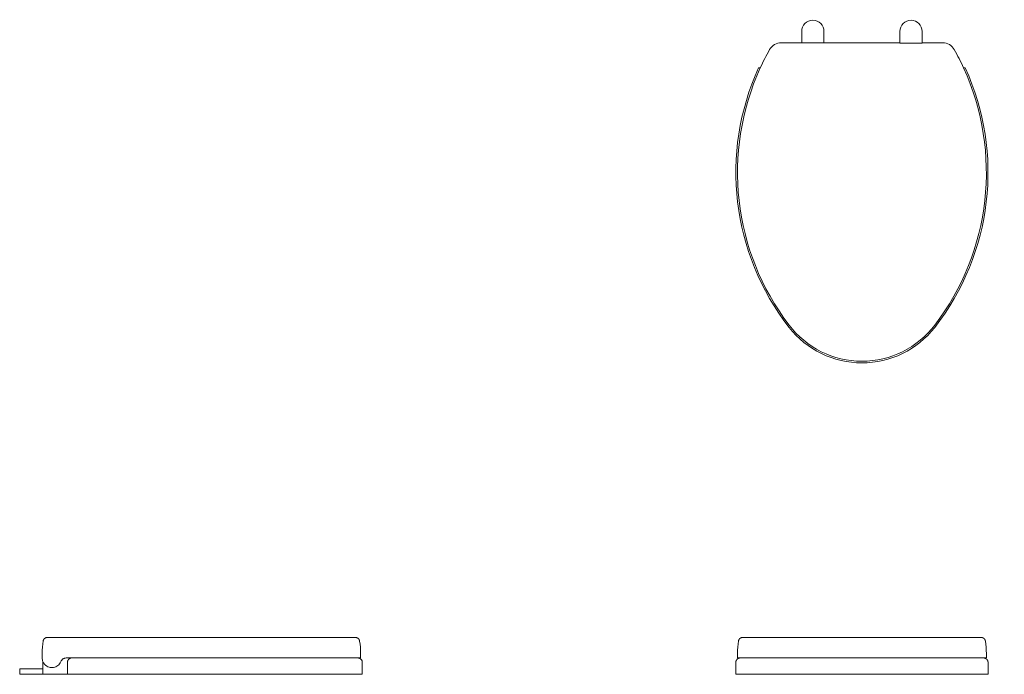
# Model space of a CAD drawing. Units: inches. Extents: x -47.2 to 8, y -36 to 0.7.
import ezdxf

# ---------------------------------------------------------------- set-up
doc = ezdxf.new("R2010")
doc.units = ezdxf.units.IN
doc.header["$MEASUREMENT"] = 0
doc.layers.add('5024A.65G', color=255, linetype='Continuous', lineweight=9)

# ---------------------------------------------------------------- blocks, each defined once
blk = doc.blocks.new('AMSTD_Transitional_5024A.65G_Plan VIew')
at = {"layer": '5024A.65G'}
for p, q in [((-3.375, 0), (-3.375, -0.635)), ((-2.125, -0.635), (-2.125, 0)), ((2.125, 0), (2.125, -0.635)), ((3.375, -0.635), (3.375, 0)), ((-3.375, -0.635), (-4.517, -0.635)), ((-2.125, -0.635), (-3.375, -0.635)), ((2.125, -0.635), (-2.125, -0.635)), ((2.125, -0.664), (3.375, -0.664)), ((4.517, -0.635), (3.375, -0.635)), ((-5.694, -2.047), (-5.788, -2.047)), ((5.788, -2.047), (5.694, -2.047))]:
    blk.add_line(p, q, dxfattribs=at)
for centre, radius, start, end in [((-2.75, 0), 0.625, 360, 180), ((2.75, 0), 0.625, 360, 180), ((7.118, -7.903), 14.086, 150.7412, 155.4361), ((-4.517, -1.385), 0.75, 90, 150.7412), ((4.517, -1.385), 0.75, 29.2588, 90), ((-7.118, -7.903), 14.086, 24.5639, 29.2588), ((7.024, -7.903), 14.086, 155.4361, 218.0001), ((7.118, -7.903), 14.086, 155.4361, 217.3422), ((-7.024, -7.903), 14.086, 321.9999, 24.5639), ((-7.118, -7.903), 14.086, 322.6578, 24.5639), ((0, -13.334), 5.134, 217.3422, 322.6578), ((0, -13.391), 5.173, 218.0001, 321.9999)]:
    blk.add_arc(centre, radius, start, end, dxfattribs=at)
blk = doc.blocks.new('AMSTD_Transitional_5024A.65G_Front View')
at = {"layer": '5024A.65G'}
for p, q in [((-6.955, 1.52), (-6.937, 1.697)), ((-6.937, 1.697), (-6.914, 1.864)), ((-6.914, 1.864), (-6.912, 1.873)), ((-6.912, 1.873), (-6.91, 1.882)), ((-6.91, 1.882), (-6.907, 1.891)), ((-6.907, 1.891), (-6.905, 1.9)), ((-6.905, 1.9), (-6.902, 1.909)), ((-6.902, 1.909), (-6.898, 1.918)), ((-6.898, 1.918), (-6.894, 1.927)), ((-6.894, 1.927), (-6.89, 1.935)), ((-6.89, 1.935), (-6.886, 1.943)), ((-6.886, 1.943), (-6.881, 1.952)), ((-6.881, 1.952), (-6.876, 1.959)), ((-6.876, 1.959), (-6.87, 1.967)), ((-6.87, 1.967), (-6.864, 1.975)), ((-6.864, 1.975), (-6.858, 1.982)), ((-6.858, 1.982), (-6.852, 1.989)), ((-6.852, 1.989), (-6.845, 1.996)), ((-6.845, 1.996), (-6.838, 2.002)), ((-6.838, 2.002), (-6.831, 2.008)), ((-6.831, 2.008), (-6.824, 2.014)), ((-6.824, 2.014), (-6.816, 2.02)), ((-6.816, 2.02), (-6.808, 2.025)), ((-6.808, 2.025), (-6.8, 2.03)), ((-6.8, 2.03), (-6.792, 2.034)), ((-6.792, 2.034), (-6.784, 2.039)), ((-6.784, 2.039), (-6.775, 2.043)), ((-6.775, 2.043), (-6.767, 2.046)), ((-6.767, 2.046), (-6.758, 2.05)), ((-6.758, 2.05), (-6.749, 2.052)), ((-6.749, 2.052), (-6.74, 2.055)), ((-6.74, 2.055), (-6.73, 2.057)), ((-6.73, 2.057), (-6.721, 2.059)), ((-6.721, 2.059), (-6.712, 2.06)), ((-6.712, 2.06), (-6.703, 2.061)), ((-6.703, 2.061), (-6.693, 2.062)), ((-6.693, 2.062), (-6.684, 2.062)), ((-6.684, 2.062), (-6.681, 2.062)), ((-6.68, 2.062), (-6.681, 2.062)), ((-6.681, 2.062), (-6.67, 2.062)), ((-6.662, 2.062), (-6.68, 2.062)), ((-6.67, 2.062), (-6.637, 2.062)), ((-6.623, 2.062), (-6.662, 2.062)), ((-6.637, 2.062), (-6.581, 2.062)), ((-6.561, 2.062), (-6.623, 2.062)), ((-6.581, 2.062), (-6.504, 2.062)), ((-6.478, 2.062), (-6.561, 2.062)), ((-6.504, 2.062), (-6.406, 2.062)), ((-6.373, 2.062), (-6.478, 2.062)), ((-6.406, 2.062), (-6.285, 2.062)), ((-6.246, 2.062), (-6.373, 2.062)), ((-6.285, 2.062), (-6.143, 2.062)), ((-6.098, 2.062), (-6.246, 2.062)), ((-6.143, 2.062), (-5.98, 2.062)), ((-5.928, 2.062), (-6.098, 2.062)), ((-5.98, 2.062), (-5.796, 2.062)), ((-5.738, 2.062), (-5.928, 2.062)), ((-5.796, 2.062), (-5.591, 2.062)), ((-5.527, 2.062), (-5.738, 2.062)), ((-5.591, 2.062), (-5.366, 2.062)), ((-5.297, 2.062), (-5.527, 2.062)), ((-5.366, 2.062), (-5.121, 2.062)), ((-5.046, 2.062), (-5.297, 2.062)), ((-5.121, 2.062), (-4.92, 2.062)), ((-4.775, 2.062), (-5.046, 2.062)), ((-4.486, 2.062), (-4.775, 2.062)), ((-4.178, 2.062), (-4.486, 2.062)), ((-3.852, 2.062), (-4.178, 2.062)), ((-3.738, 2.062), (-3.852, 2.062)), ((-3.611, 2.062), (-3.738, 2.062)), ((-3.479, 2.062), (-3.611, 2.062)), ((-3.342, 2.062), (-3.479, 2.062)), ((-3.199, 2.062), (-3.342, 2.062)), ((-3.05, 2.062), (-3.199, 2.062)), ((-2.897, 2.062), (-3.05, 2.062)), ((-2.74, 2.062), (-2.897, 2.062)), ((-2.578, 2.062), (-2.74, 2.062)), ((-2.412, 2.062), (-2.578, 2.062)), ((-2.242, 2.062), (-2.412, 2.062)), ((-2.068, 2.062), (-2.242, 2.062)), ((-1.891, 2.062), (-2.068, 2.062)), ((-1.711, 2.062), (-1.891, 2.062)), ((-1.529, 2.062), (-1.711, 2.062)), ((-1.344, 2.062), (-1.529, 2.062)), ((-1.156, 2.062), (-1.344, 2.062)), ((-0.967, 2.062), (-1.156, 2.062)), ((-0.777, 2.062), (-0.967, 2.062)), ((-0.585, 2.062), (-0.777, 2.062)), ((-0.392, 2.062), (-0.585, 2.062)), ((-0.198, 2.062), (-0.392, 2.062)), ((-0.005, 2.062), (-0.198, 2.062)), ((0.189, 2.062), (-0.005, 2.062)), ((0.383, 2.062), (0.189, 2.062)), ((0.576, 2.062), (0.383, 2.062)), ((0.767, 2.062), (0.576, 2.062)), ((0.958, 2.062), (0.767, 2.062)), ((1.147, 2.062), (0.958, 2.062)), ((1.335, 2.062), (1.147, 2.062)), ((1.52, 2.062), (1.335, 2.062)), ((1.703, 2.062), (1.52, 2.062)), ((1.883, 2.062), (1.703, 2.062)), ((2.06, 2.062), (1.883, 2.062)), ((2.234, 2.062), (2.06, 2.062)), ((2.404, 2.062), (2.234, 2.062)), ((2.57, 2.062), (2.404, 2.062)), ((2.732, 2.062), (2.57, 2.062)), ((2.89, 2.062), (2.732, 2.062)), ((3.043, 2.062), (2.89, 2.062)), ((3.192, 2.062), (3.043, 2.062)), ((3.335, 2.062), (3.192, 2.062)), ((3.473, 2.062), (3.335, 2.062)), ((3.605, 2.062), (3.473, 2.062)), ((3.732, 2.062), (3.605, 2.062)), ((3.852, 2.062), (3.732, 2.062)), ((3.95, 2.062), (3.852, 2.062)), ((4.271, 2.062), (3.95, 2.062)), ((4.573, 2.062), (4.271, 2.062)), ((4.857, 2.062), (4.573, 2.062)), ((5.121, 2.062), (4.857, 2.062)), ((4.92, 2.062), (5.18, 2.062)), ((5.366, 2.062), (5.121, 2.062)), ((5.18, 2.062), (5.421, 2.062)), ((5.591, 2.062), (5.366, 2.062)), ((5.421, 2.062), (5.641, 2.062)), ((5.796, 2.062), (5.591, 2.062)), ((5.641, 2.062), (5.841, 2.062)), ((5.98, 2.062), (5.796, 2.062)), ((5.841, 2.062), (6.02, 2.062)), ((6.143, 2.062), (5.98, 2.062)), ((6.02, 2.062), (6.178, 2.062)), ((6.285, 2.062), (6.143, 2.062)), ((6.178, 2.062), (6.315, 2.062)), ((6.406, 2.062), (6.285, 2.062)), ((6.315, 2.062), (6.431, 2.062)), ((6.504, 2.062), (6.406, 2.062)), ((6.431, 2.062), (6.524, 2.062)), ((6.581, 2.062), (6.504, 2.062)), ((6.524, 2.062), (6.596, 2.062)), ((6.637, 2.062), (6.581, 2.062)), ((6.596, 2.062), (6.646, 2.062)), ((6.67, 2.062), (6.637, 2.062)), ((6.646, 2.062), (6.674, 2.062)), ((6.681, 2.062), (6.67, 2.062)), ((6.674, 2.062), (6.681, 2.062)), ((6.681, 2.062), (6.69, 2.062)), ((6.69, 2.062), (6.7, 2.062)), ((6.7, 2.062), (6.709, 2.061)), ((6.709, 2.061), (6.718, 2.059)), ((6.718, 2.059), (6.728, 2.058)), ((6.728, 2.058), (6.737, 2.056)), ((6.737, 2.056), (6.746, 2.053)), ((6.746, 2.053), (6.755, 2.051)), ((6.755, 2.051), (6.764, 2.047)), ((6.764, 2.047), (6.772, 2.044)), ((6.772, 2.044), (6.781, 2.04)), ((6.781, 2.04), (6.79, 2.036)), ((6.79, 2.036), (6.798, 2.031)), ((6.798, 2.031), (6.806, 2.026)), ((6.806, 2.026), (6.814, 2.021)), ((6.814, 2.021), (6.821, 2.016)), ((6.821, 2.016), (6.829, 2.01)), ((6.829, 2.01), (6.836, 2.004)), ((6.836, 2.004), (6.843, 1.998)), ((6.843, 1.998), (6.85, 1.991)), ((6.85, 1.991), (6.856, 1.984)), ((6.856, 1.984), (6.862, 1.977)), ((6.862, 1.977), (6.868, 1.97)), ((6.868, 1.97), (6.874, 1.962)), ((6.874, 1.962), (6.879, 1.954)), ((6.879, 1.954), (6.884, 1.946)), ((6.884, 1.946), (6.889, 1.938)), ((6.889, 1.938), (6.893, 1.929)), ((6.893, 1.929), (6.897, 1.921)), ((6.897, 1.921), (6.9, 1.912)), ((6.9, 1.912), (6.904, 1.903)), ((6.904, 1.903), (6.907, 1.894)), ((6.907, 1.894), (6.909, 1.885)), ((6.909, 1.885), (6.911, 1.876)), ((6.911, 1.876), (6.913, 1.867)), ((6.913, 1.867), (6.914, 1.864)), ((6.914, 1.864), (6.938, 1.688)), ((6.938, 1.688), (6.955, 1.512)), ((-6.969, 1.166), (-6.965, 1.343)), ((-6.969, 1.166), (-6.969, 0.916)), ((-6.965, 1.343), (-6.955, 1.52)), ((6.955, 1.512), (6.966, 1.335)), ((6.966, 1.335), (6.969, 1.166)), ((6.969, 0.916), (6.969, 1.166)), ((-7.063, 0.666), (-7.062, 0.676)), ((-7.063, 0.666), (-7.063, 0)), ((-7.062, 0.686), (-7.061, 0.696)), ((-7.062, 0.676), (-7.062, 0.686)), ((-7.061, 0.696), (-7.059, 0.706)), ((-7.059, 0.706), (-7.058, 0.716)), ((-7.058, 0.716), (-7.055, 0.726)), ((-7.055, 0.726), (-7.053, 0.735)), ((-7.053, 0.735), (-7.05, 0.745)), ((-7.05, 0.745), (-7.046, 0.754)), ((-7.046, 0.754), (-7.043, 0.764)), ((-7.043, 0.764), (-7.039, 0.773)), ((-7.039, 0.773), (-7.034, 0.782)), ((-7.034, 0.782), (-7.029, 0.79)), ((-7.029, 0.79), (-7.024, 0.799)), ((-7.024, 0.799), (-7.019, 0.807)), ((-7.019, 0.807), (-7.013, 0.816)), ((-7.013, 0.816), (-7.007, 0.823)), ((-7.007, 0.823), (-7, 0.831)), ((-7, 0.831), (-6.994, 0.838)), ((-6.994, 0.838), (-6.987, 0.846)), ((-6.987, 0.846), (-6.979, 0.852)), ((-6.979, 0.852), (-6.972, 0.859)), ((-6.972, 0.859), (-6.964, 0.865)), ((-6.965, 0.916), (-4.081, 0.916)), ((-6.964, 0.865), (-6.956, 0.871)), ((-6.956, 0.871), (-6.948, 0.877)), ((-6.948, 0.877), (-6.939, 0.882)), ((-6.939, 0.882), (-6.93, 0.887)), ((-6.93, 0.887), (-6.921, 0.891)), ((-6.921, 0.891), (-6.912, 0.895)), ((-6.912, 0.895), (-6.903, 0.899)), ((-6.903, 0.899), (-6.894, 0.903)), ((-6.894, 0.903), (-6.884, 0.906)), ((-6.884, 0.906), (-6.875, 0.908)), ((-6.875, 0.908), (-6.865, 0.911)), ((-6.865, 0.911), (-6.855, 0.913)), ((-6.855, 0.913), (-6.845, 0.914)), ((-6.845, 0.914), (-6.835, 0.915)), ((-6.835, 0.915), (-6.825, 0.916)), ((-6.825, 0.916), (-6.815, 0.916)), ((-6.815, 0.916), (-6.813, 0.916)), ((-4.081, 0.916), (4.081, 0.916)), ((4.081, 0.916), (6.965, 0.916)), ((6.823, 0.916), (6.832, 0.915)), ((6.832, 0.915), (6.842, 0.914)), ((6.842, 0.914), (6.852, 0.913)), ((6.852, 0.913), (6.862, 0.911)), ((6.862, 0.911), (6.872, 0.909)), ((6.872, 0.909), (6.882, 0.906)), ((6.882, 0.906), (6.891, 0.904)), ((6.891, 0.904), (6.901, 0.9)), ((6.901, 0.9), (6.91, 0.896)), ((6.91, 0.896), (6.919, 0.892)), ((6.919, 0.892), (6.928, 0.888)), ((6.928, 0.888), (6.937, 0.883)), ((6.937, 0.883), (6.945, 0.878)), ((6.945, 0.878), (6.954, 0.873)), ((6.954, 0.873), (6.962, 0.867)), ((6.962, 0.867), (6.97, 0.861)), ((6.97, 0.861), (6.977, 0.854)), ((6.977, 0.854), (6.985, 0.847)), ((6.985, 0.847), (6.992, 0.84)), ((6.992, 0.84), (6.999, 0.833)), ((6.999, 0.833), (7.005, 0.826)), ((7.005, 0.826), (7.011, 0.818)), ((7.011, 0.818), (7.017, 0.81)), ((7.017, 0.81), (7.023, 0.801)), ((7.023, 0.801), (7.028, 0.793)), ((7.028, 0.793), (7.033, 0.784)), ((7.033, 0.784), (7.038, 0.775)), ((7.038, 0.775), (7.042, 0.766)), ((7.042, 0.766), (7.046, 0.757)), ((7.046, 0.757), (7.049, 0.747)), ((7.049, 0.747), (7.052, 0.738)), ((7.052, 0.738), (7.055, 0.728)), ((7.055, 0.728), (7.057, 0.719)), ((7.057, 0.719), (7.059, 0.709)), ((7.059, 0.709), (7.06, 0.699)), ((7.06, 0.699), (7.061, 0.689)), ((7.061, 0.689), (7.062, 0.679)), ((7.062, 0.679), (7.063, 0.669)), ((7.063, 0.669), (7.063, 0.666)), ((7.063, 0), (7.063, 0.666)), ((-4.076, 0), (-7.062, 0)), ((4.076, 0), (-4.076, 0)), ((7.062, 0), (4.076, 0))]:
    blk.add_line(p, q, dxfattribs=at)
blk = doc.blocks.new('AMSTD_Transitional_5024A.65G_Side View')
at = {"layer": '5024A.65G'}
for p, q in [((0.635, 1.166), (0.635, 0.916)), ((18.468, 0.916), (18.468, 1.166)), ((0.664, 0), (0.664, 0.666)), ((1.987, 0.916), (16.448, 0.916)), ((2.047, 0), (2.047, 0.666)), ((16.448, 0.916), (18.468, 0.916)), ((18.564, 0), (18.564, 0.666)), ((-0.625, 0.314), (-0.625, 0)), ((-0.625, 0.314), (0, 0.314)), ((0, 0), (-0.625, 0)), ((0, 0.314), (0.664, 0.314)), ((0.664, 0), (0, 0)), ((2.047, 0), (0.664, 0)), ((16.576, 0), (2.047, 0)), ((18.559, 0), (16.576, 0))]:
    blk.add_line(p, q, dxfattribs=at)
at = {"layer": '5024A.65G', "flags": 128}
for points in [[(0.635, 1.166), (0.639, 1.343), (0.649, 1.52), (0.667, 1.697), (0.69, 1.864)], [(0.69, 1.864), (0.692, 1.873), (0.694, 1.882), (0.696, 1.891), (0.699, 1.9), (0.702, 1.909), (0.706, 1.918), (0.71, 1.927), (0.714, 1.935), (0.718, 1.943), (0.723, 1.952), (0.728, 1.959), (0.734, 1.967), (0.74, 1.975), (0.746, 1.982)], [(0.752, 1.989), (0.759, 1.996), (0.765, 2.002), (0.773, 2.008), (0.78, 2.014), (0.788, 2.02)], [(0.795, 2.025), (0.803, 2.03), (0.812, 2.034), (0.82, 2.039), (0.829, 2.043), (0.837, 2.046)], [(0.846, 2.05), (0.855, 2.052), (0.864, 2.055), (0.873, 2.057), (0.883, 2.059), (0.892, 2.06)], [(0.901, 2.061), (0.911, 2.062), (0.92, 2.062)], [(1.159, 2.062), (1.143, 2.062), (1.128, 2.062), (1.113, 2.062), (1.098, 2.062), (1.084, 2.062), (1.07, 2.062), (1.057, 2.062), (1.044, 2.062), (1.032, 2.062), (1.02, 2.062), (1.009, 2.062), (0.999, 2.062), (0.989, 2.062), (0.98, 2.062), (0.971, 2.062), (0.963, 2.062), (0.956, 2.062), (0.95, 2.062), (0.944, 2.062), (0.939, 2.062), (0.934, 2.062), (0.931, 2.062), (0.928, 2.062), (0.925, 2.062), (0.924, 2.062), (0.923, 2.062), (0.923, 2.062)], [(16.273, 2.062), (15.828, 2.062), (15.37, 2.062), (14.9, 2.062), (14.418, 2.062), (13.927, 2.062), (13.426, 2.062), (12.915, 2.062), (12.397, 2.062), (11.872, 2.062), (11.34, 2.062), (10.803, 2.062), (10.261, 2.062), (9.716, 2.062), (9.167, 2.062), (8.617, 2.062), (8.065, 2.062), (7.513, 2.062), (6.962, 2.062), (6.412, 2.062), (5.865, 2.062), (5.321, 2.062), (4.781, 2.062), (4.246, 2.062), (3.717, 2.062), (3.194, 2.062), (2.68, 2.062), (2.173, 2.062), (1.676, 2.062), (1.188, 2.062), (1.159, 2.062)], [(16.273, 2.062), (16.425, 2.062), (16.571, 2.062), (16.713, 2.062), (16.849, 2.062), (16.98, 2.062), (17.105, 2.062), (17.223, 2.062), (17.336, 2.062), (17.442, 2.062), (17.541, 2.062), (17.634, 2.062), (17.72, 2.062), (17.799, 2.062), (17.87, 2.062), (17.935, 2.062), (17.992, 2.062), (18.042, 2.062), (18.084, 2.062), (18.118, 2.062), (18.145, 2.062), (18.164, 2.062), (18.176, 2.062), (18.179, 2.062)], [(18.179, 2.062), (18.176, 2.062), (18.164, 2.062), (18.145, 2.062), (18.118, 2.062), (18.083, 2.062), (18.041, 2.062), (17.991, 2.062), (17.933, 2.062), (17.869, 2.062), (17.797, 2.062), (17.718, 2.062), (17.632, 2.062), (17.539, 2.062), (17.439, 2.062), (17.333, 2.062), (17.22, 2.062), (17.102, 2.062), (16.977, 2.062), (16.846, 2.062), (16.71, 2.062), (16.568, 2.062), (16.421, 2.062), (16.273, 2.062)], [(18.179, 2.062), (18.189, 2.062), (18.198, 2.062), (18.208, 2.061), (18.217, 2.059), (18.226, 2.058), (18.235, 2.056), (18.245, 2.053), (18.254, 2.051), (18.262, 2.047), (18.271, 2.044), (18.28, 2.04), (18.288, 2.036), (18.297, 2.031), (18.305, 2.026), (18.313, 2.021), (18.32, 2.016), (18.328, 2.01), (18.335, 2.004), (18.342, 1.998), (18.349, 1.991), (18.355, 1.984), (18.361, 1.977), (18.367, 1.97), (18.373, 1.962), (18.378, 1.954), (18.383, 1.946), (18.387, 1.938), (18.392, 1.929), (18.396, 1.921), (18.399, 1.912), (18.402, 1.903), (18.405, 1.894), (18.408, 1.885), (18.41, 1.876), (18.412, 1.867), (18.412, 1.864)], [(18.412, 1.864), (18.437, 1.688), (18.454, 1.512), (18.464, 1.335), (18.468, 1.166)], [(18.324, 0.916), (18.334, 0.915), (18.344, 0.914), (18.354, 0.913), (18.364, 0.911), (18.373, 0.909), (18.383, 0.906), (18.393, 0.904), (18.402, 0.9), (18.411, 0.896), (18.42, 0.892), (18.429, 0.888), (18.438, 0.883), (18.447, 0.878), (18.455, 0.873), (18.463, 0.867), (18.471, 0.861), (18.479, 0.854), (18.486, 0.847), (18.493, 0.84), (18.5, 0.833), (18.507, 0.826), (18.513, 0.818), (18.519, 0.81), (18.524, 0.801), (18.53, 0.793), (18.534, 0.784), (18.539, 0.775), (18.543, 0.766), (18.547, 0.757), (18.55, 0.747), (18.553, 0.738), (18.556, 0.728), (18.558, 0.719), (18.56, 0.709), (18.562, 0.699), (18.563, 0.689), (18.564, 0.679), (18.564, 0.669), (18.564, 0.666)]]:
    blk.add_lwpolyline(points, dxfattribs=at)
at = {"layer": '5024A.65G'}
for points, knots in [([(0.635, 0.916), (0.635, 0.882), (0.642, 0.813), (0.666, 0.728), (0.697, 0.663), (0.725, 0.616), (0.753, 0.578), (0.778, 0.548), (0.798, 0.527), (0.821, 0.507), (0.852, 0.481), (0.912, 0.439), (0.974, 0.412), (1.018, 0.397)], [0, 0, 0, 0, 0.166667, 0.333333, 0.416667, 0.5, 0.583333, 0.625, 0.666667, 0.708333, 0.75, 0.833333, 1, 1, 1, 1]), ([(1.682, 0.711), (1.693, 0.737), (1.712, 0.772), (1.746, 0.813), (1.78, 0.844), (1.815, 0.869), (1.849, 0.886), (1.902, 0.908), (1.949, 0.916), (1.987, 0.916)], [0, 0, 0, 0, 0.2, 0.3, 0.4, 0.55, 0.625, 0.7, 1, 1, 1, 1]), ([(2.047, 0.666), (2.047, 0.687), (2.053, 0.728), (2.071, 0.775), (2.091, 0.808), (2.109, 0.831), (2.128, 0.851), (2.15, 0.868), (2.172, 0.883), (2.204, 0.899), (2.246, 0.913), (2.28, 0.916), (2.297, 0.916)], [0, 0, 0, 0, 0.142857, 0.285714, 0.357143, 0.428571, 0.5, 0.571429, 0.642857, 0.714286, 0.857143, 1, 1, 1, 1]), ([(2.11, 0.831), (2.113, 0.835), (2.12, 0.843), (2.128, 0.85), (2.132, 0.853)], [0.45978364, 0.45978364, 0.45978364, 0.45978364, 0.5, 0.53818297, 0.53818297, 0.53818297, 0.53818297]), ([(2.163, 0.877), (2.166, 0.879), (2.172, 0.883), (2.179, 0.886), (2.182, 0.888)], [0.6383934, 0.6383934, 0.6383934, 0.6383934, 0.66666667, 0.69479853, 0.69479853, 0.69479853, 0.69479853]), ([(2.168, 0.88), (2.169, 0.881), (2.172, 0.883), (2.176, 0.885), (2.177, 0.885)], [-0.34769663, -0.34769663, -0.34769663, -0.34769663, -0.33333333, -0.31900538, -0.31900538, -0.31900538, -0.31900538]), ([(2.22, 0.904), (2.224, 0.905), (2.233, 0.908), (2.241, 0.91), (2.246, 0.91)], [0.79986354, 0.79986354, 0.79986354, 0.79986354, 0.83333333, 0.86772051, 0.86772051, 0.86772051, 0.86772051])]:
    blk.add_open_spline(points, degree=3, knots=knots, dxfattribs=at)
for points in [[(0.664, 0.666), (0.664, 0.686), (0.666, 0.705), (0.671, 0.724)], [(1.018, 0.397), (1.06, 0.384), (1.145, 0.369), (1.275, 0.376), (1.401, 0.414), (1.517, 0.484), (1.616, 0.583), (1.663, 0.666), (1.682, 0.711)], [(2.055, 0.727), (2.055, 0.728), (2.056, 0.73), (2.056, 0.731)], [(2.077, 0.783), (2.078, 0.786), (2.079, 0.789), (2.081, 0.791)]]:
    blk.add_open_spline(points, degree=3, dxfattribs=at)

msp = doc.modelspace()

# ---------------------------------------------------------------- block references
at = {"layer": '5024A.65G'}
for name, p in [('AMSTD_Transitional_5024A.65G_Plan VIew', (0, 0)), ('AMSTD_Transitional_5024A.65G_Side View', (-46.545, -36.001)), ('AMSTD_Transitional_5024A.65G_Front View', (0, -36.001))]:
    msp.add_blockref(name, p, dxfattribs=at)

doc.saveas('drawing.dxf')
